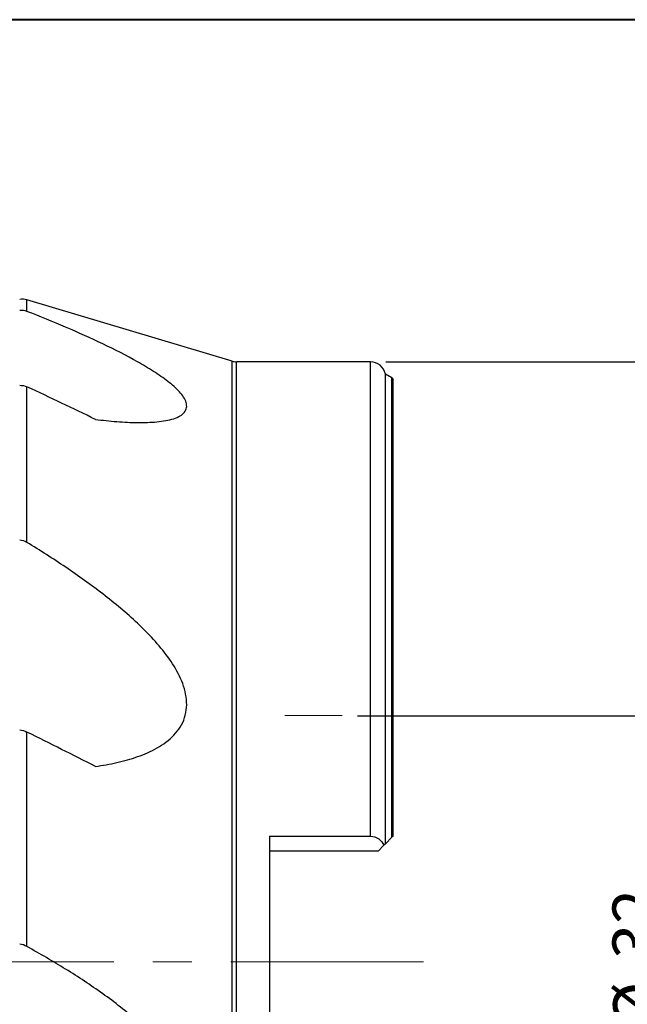
# Model space of a CAD drawing. Units: millimetres. Extents: x 5 to 292, y 5 to 205.
# Drawn here: x 62 to 102, y 141 to 205 of the extents above; entities that cross this region are included whole.
import ezdxf

# ---------------------------------------------------------------- set-up
doc = ezdxf.new("R2010")
doc.units = ezdxf.units.MM
doc.linetypes.add('CENTERX2', pattern=[20.32, 12.7, -2.54, 2.54, -2.54])
doc.layers.add('DÜNNE_LINIE', color=153, linetype='Continuous')
doc.styles.add('SLDTEXTSTYLE1', font='TXT', dxfattribs={"width": 0.75})
doc.dimstyles.new('SLDDIMSTYLE0', dxfattribs={"dimtxt": 3, "dimasz": 4, "dimexe": 0, "dimexo": 0.0625, "dimgap": 0.75, "dimtad": 1, "dimdec": 3, "dimrnd": 1e-09, "dimzin": 12, "dimdsep": 46, "dimtxsty": 'SLDTEXTSTYLE1', "dimsah": 1, "dimcen": 0.09, "dimadec": 0, "dimazin": 3, "dimtfac": 1, "dimtofl": 0, "dimtmove": 0, "dimatfit": 3, "dimfxl": 1, "dimfrac": 2, "dimtolj": 1, "dimtzin": 12, "dimarcsym": 0})

# ---------------------------------------------------------------- blocks, each defined once
blk = doc.blocks.new('_D_1')
at = {"layer": 'DÜNNE_LINIE', "color": 7}
for p, q in [((84.184, 159.762), (105.676, 159.762)), ((104.676, 159.762), (104.676, 127.762)), ((84.184, 127.762), (105.676, 127.762))]:
    blk.add_line(p, q, dxfattribs=at)
for points in [[(104.676, 159.762), (103.926, 155.762), (105.426, 155.762)], [(104.676, 127.762), (105.426, 131.762), (103.926, 131.762)]]:
    blk.add_solid(points, dxfattribs=at)
at = {"layer": 'DÜNNE_LINIE', "color": 7, "char_height": 3, "attachment_point": 1, "rotation": 90, "style": 'SLDTEXTSTYLE1'}
for s, insert in [('32', (100.763, 143.953, 0.1)), ('%%c', (100.809, 139.429, 0.1))]:
    blk.add_mtext(s, dxfattribs=dict(at, insert=insert))
blk = doc.blocks.new('_D_2')
at = {"layer": 'DÜNNE_LINIE', "color": 7}
for p, q in [((86.017, 182.762), (117.53, 182.762)), ((116.53, 182.762), (116.53, 104.762)), ((86.017, 104.762), (117.53, 104.762))]:
    blk.add_line(p, q, dxfattribs=at)
for points in [[(116.53, 182.762), (115.78, 178.762), (117.28, 178.762)], [(116.53, 104.762), (117.28, 108.762), (115.78, 108.762)]]:
    blk.add_solid(points, dxfattribs=at)
at = {"layer": 'DÜNNE_LINIE', "color": 7, "char_height": 3, "attachment_point": 1, "rotation": 90, "style": 'SLDTEXTSTYLE1'}
for s, insert in [('78', (112.617, 141.659, -0.394)), ('%%c', (112.663, 137.134, -0.394))]:
    blk.add_mtext(s, dxfattribs=dict(at, insert=insert))

msp = doc.modelspace()

# ---------------------------------------------------------------- linework, layer by layer
at = {"color": 7, "linetype": 'Continuous', "lineweight": 40}
msp.add_line((292, 205), (5, 205), dxfattribs=at)
at = {"color": 7, "linetype": 'Continuous', "lineweight": 0}
msp.add_line((292, 205), (5, 205), dxfattribs=at)
at = {"color": 7, "linetype": 'Continuous', "lineweight": 30}
for p, q in [((76.0225, 182.8042), (62.6857, 186.7871)), ((85.0165, 182.7624), (76.3086, 182.7624)), ((86.4161, 181.7258), (85.9953, 181.9674)), ((85.9953, 151.4411), (85.9953, 181.9674)), ((62.6857, 171.0249), (62.6857, 181.1367)), ((86.4665, 181.6847), (86.4665, 151.9124)), ((62.6857, 144.7533), (62.6857, 158.6923)), ((78.4665, 151.9306), (85.0165, 151.9306)), ((78.4665, 151.9306), (78.4665, 135.5942)), ((86.4161, 151.8619), (85.9953, 151.4411)), ((85.8922, 151.338), (85.5165, 150.9624)), ((85.5165, 150.9624), (78.4665, 150.9624))]:
    msp.add_line(p, q, dxfattribs=at)
at = {"color": 8, "linetype": 'Continuous', "lineweight": 30}
for p, q in [((62.6857, 186.0417), (62.6857, 186.7871)), ((76.0225, 143.7624), (76.0225, 182.8042)), ((76.3086, 143.7624), (76.3086, 182.7624)), ((85.0165, 151.9306), (85.0165, 182.7624)), ((86.4161, 151.8619), (86.4161, 181.7258)), ((76.0225, 104.7205), (76.0225, 143.7624)), ((76.3086, 104.7624), (76.3086, 143.7624))]:
    msp.add_line(p, q, dxfattribs=at)
at = {"color": 7, "linetype": 'Continuous', "lineweight": 30}
for centre, radius, start, end in [((62.3995, 185.8289), 1, 73.372299, 100.893847), ((76.3086, 183.7624), 1, 253.372299, 270), ((85.0165, 181.7624), 1, 11.829499, 90), ((86.3165, 181.5524), 0.2, 41.409622, 60.143811)]:
    msp.add_arc(centre, radius, start, end, dxfattribs=at)
for centre, major_axis, ratio, start_param, end_param in [((-3868.3084, 390.9169), (3980.5119, -254.0587), 0.0637761, 0.1547416, 0.1620208), ((-3868.3084, 1080.5084), (3980.3768, -960.4231), 0.0380903, 0.1598616, 0.1671408)]:
    msp.add_ellipse(centre, major_axis=major_axis, ratio=ratio, start_param=start_param, end_param=end_param, dxfattribs=at)
for points in [[(62.6857, 186.0417), (62.5408, 186.099), (62.3771, 186.1221), (62.2105, 186.0948)], [(62.2105, 181.2363), (62.3725, 181.2427), (62.5343, 181.2071), (62.6857, 181.1367)], [(62.6857, 171.0249), (62.5408, 171.1137), (62.3771, 171.1673), (62.2105, 171.165)], [(62.2105, 158.8505), (62.3725, 158.822), (62.5343, 158.7671), (62.6857, 158.6923)], [(86.4665, 151.9124), (86.4516, 151.8974), (86.4345, 151.8803), (86.4161, 151.8619)], [(85.9953, 151.4411), (85.9736, 151.4194), (85.9379, 151.3837), (85.8922, 151.338)], [(62.6857, 144.7533), (62.5408, 144.8336), (62.3771, 144.8931), (62.2105, 144.9157)]]:
    msp.add_open_spline(points, degree=3, dxfattribs=at)
for points, knots in [([(67.1391, 179.0202), (67.606, 178.9625), (68.0697, 178.9144), (68.9886, 178.8434), (69.4429, 178.8207), (70.3162, 178.8109), (70.7378, 178.8233), (71.5334, 178.8995), (71.9115, 178.9647), (72.3817, 179.1182), (72.5245, 179.1796), (72.7632, 179.3212), (72.8593, 179.401), (73.0007, 179.5798), (73.0455, 179.68), (73.0789, 179.8888), (73.0689, 179.9984), (72.968, 180.3405), (72.812, 180.5729), (72.4982, 180.9217), (72.3802, 181.0376), (72.127, 181.2653), (71.9914, 181.3776), (71.5627, 181.7107), (71.2486, 181.9277), (70.5815, 182.3543), (70.2311, 182.5621), (69.1522, 183.1687), (68.3928, 183.5535), (66.8277, 184.299), (66.0212, 184.6594), (64.3759, 185.3627), (63.5368, 185.7055), (62.6857, 186.0417)], [0, 0, 0, 0, 0.0625, 0.0625, 0.125, 0.125, 0.1875, 0.1875, 0.25, 0.25, 0.28125, 0.28125, 0.3125, 0.3125, 0.34375, 0.34375, 0.375, 0.375, 0.4375, 0.4375, 0.46875, 0.46875, 0.5, 0.5, 0.5625, 0.5625, 0.625, 0.625, 0.75, 0.75, 0.875, 0.875, 1, 1, 1, 1]), ([(67.1391, 156.4655), (67.606, 156.5304), (68.0693, 156.6117), (68.9859, 156.8185), (69.442, 156.9446), (70.3231, 157.2556), (70.7478, 157.4394), (71.3477, 157.7801), (71.5424, 157.9056), (71.9072, 158.1795), (72.078, 158.3281), (72.3899, 158.6543), (72.5319, 158.8339), (72.7684, 159.215), (72.8642, 159.4175), (73.0047, 159.8493), (73.0473, 160.0735), (73.0787, 160.5278), (73.0676, 160.7617), (72.9992, 161.2237), (72.9428, 161.4511), (72.7949, 161.9002), (72.7027, 162.1232), (72.3884, 162.7746), (72.1313, 163.1843), (71.5595, 163.9734), (71.2423, 164.3543), (70.5786, 165.0822), (70.2315, 165.4302), (69.1582, 166.4404), (68.4006, 167.0697), (66.8356, 168.2756), (66.0277, 168.8515), (64.377, 169.9663), (63.5365, 170.5033), (62.6857, 171.0249)], [0, 0, 0, 0, 0.0625, 0.0625, 0.125, 0.125, 0.1875, 0.1875, 0.21875, 0.21875, 0.25, 0.25, 0.28125, 0.28125, 0.3125, 0.3125, 0.34375, 0.34375, 0.375, 0.375, 0.40625, 0.40625, 0.4375, 0.4375, 0.5, 0.5, 0.5625, 0.5625, 0.625, 0.625, 0.75, 0.75, 0.875, 0.875, 1, 1, 1, 1]), ([(85.0165, 151.9306), (85.2192, 151.9306), (85.4119, 151.8573), (85.71, 151.6361), (85.8182, 151.4927), (85.8922, 151.338)], [0, 0, 0, 0, 0.5, 0.5, 1, 1, 1, 1]), ([(67.1391, 129.3231), (67.606, 129.4771), (68.0697, 129.6471), (68.9886, 130.0306), (69.4429, 130.244), (70.3162, 130.7219), (70.7378, 130.9869), (71.5334, 131.598), (71.9115, 131.9492), (72.3817, 132.5453), (72.5245, 132.7589), (72.7632, 133.2035), (72.8593, 133.4338), (73.0007, 133.9121), (73.0455, 134.1625), (73.0789, 134.6558), (73.0689, 134.9017), (72.968, 135.6372), (72.812, 136.0977), (72.4982, 136.7577), (72.3802, 136.9717), (72.127, 137.3838), (71.9914, 137.5831), (71.5627, 138.1651), (71.2486, 138.532), (70.5815, 139.2377), (70.2311, 139.5733), (69.1522, 140.5372), (68.3928, 141.1274), (66.8277, 142.2477), (66.0212, 142.7769), (64.3759, 143.7938), (63.5368, 144.2813), (62.6857, 144.7533)], [0, 0, 0, 0, 0.0625, 0.0625, 0.125, 0.125, 0.1875, 0.1875, 0.25, 0.25, 0.28125, 0.28125, 0.3125, 0.3125, 0.34375, 0.34375, 0.375, 0.375, 0.4375, 0.4375, 0.46875, 0.46875, 0.5, 0.5, 0.5625, 0.5625, 0.625, 0.625, 0.75, 0.75, 0.875, 0.875, 1, 1, 1, 1])]:
    msp.add_open_spline(points, degree=3, knots=knots, dxfattribs=at)
at = {"layer": 'DÜNNE_LINIE', "color": 7, "lineweight": 0}
msp.add_line((79.4456, 159.7624), (83.1839, 159.7624), dxfattribs=at)
at = {"layer": 'DÜNNE_LINIE', "color": 7, "linetype": 'CENTERX2', "lineweight": 0}
msp.add_line((35.3086, 143.7624), (88.4665, 143.7624), dxfattribs=at)

# ---------------------------------------------------------------- dimensions: what is measured, and where the dimension line sits
at = {"layer": 'DÜNNE_LINIE', "color": 7}
for base, p1, p2, picture, middle in [((116.5298, 104.7624), (85.0165, 182.7624), (85.0165, 104.7624), '_D_2', (116.5298, 142.8319)), ((104.676, 127.7624), (83.1839, 159.7624), (83.1839, 127.7624), '_D_1', (104.676, 145.1265))]:
    dim = msp.add_linear_dim(base=base, p1=p1, p2=p2, angle=90, text='%%c<>', dimstyle='SLDDIMSTYLE0', dxfattribs=at)
    dim.commit()
    dim.dimension.update_dxf_attribs({"geometry": picture, "text_midpoint": middle, "dimtype": 160})

doc.saveas('drawing.dxf')
